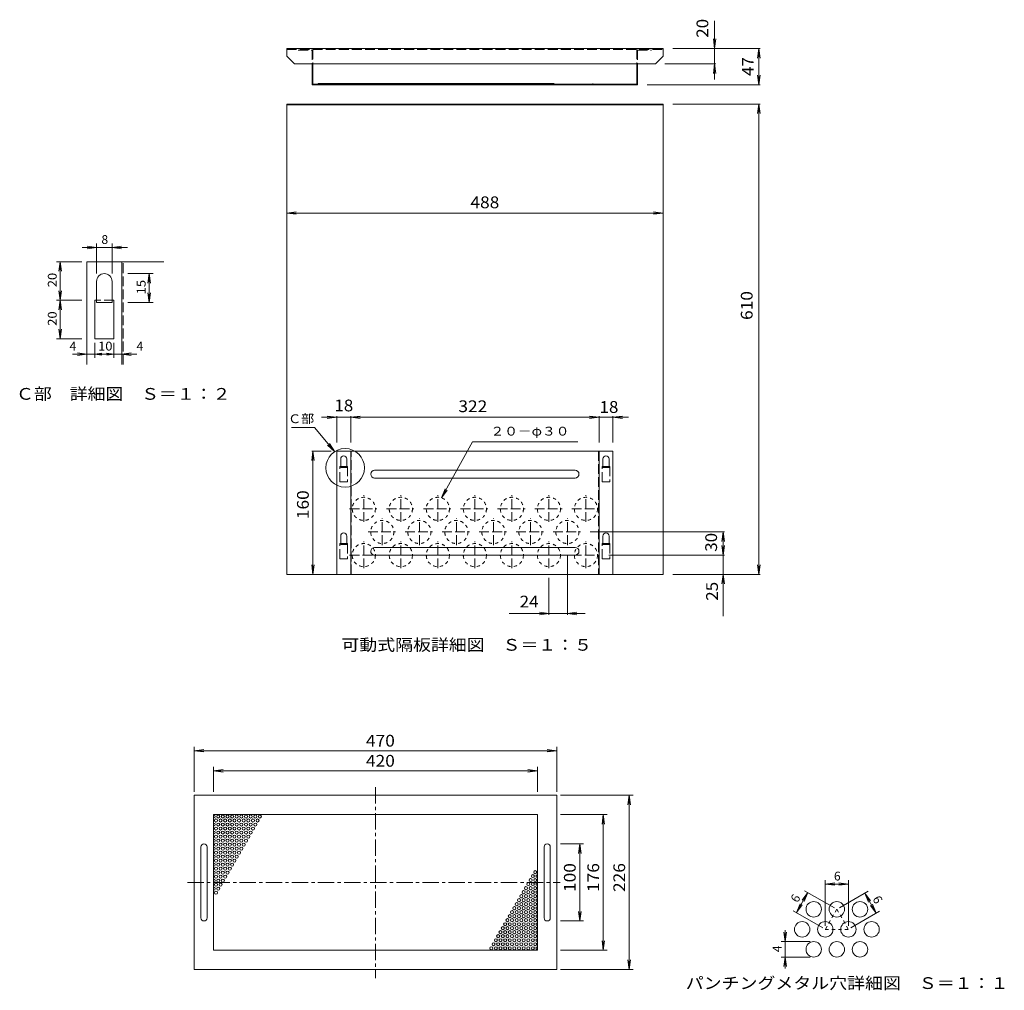
# Model space of a CAD drawing. Units: millimetres. Extents: x -3768 to 3847, y -2637 to 2811.
# Drawn here: x 1294 to 3847, y 293 to 2811 of the extents above; entities that cross this region are included whole.
import ezdxf

# ---------------------------------------------------------------- set-up
doc = ezdxf.new("R2010")
doc.units = ezdxf.units.MM
doc.header["$LTSCALE"] = 10
for name, pattern in [('JWW_CENTER1', [6.773333, 4.233333, -0.846667, 0.846667, -0.846667]), ('JWW_DASHED1', [1.693333, 0.846667, -0.846667]), ('JWW_DASHED3', [3.386667, 2.54, -0.846667])]:
    doc.linetypes.add(name, pattern=pattern)
for name, color, linetype in [('0-0_通り芯', 7, 'Continuous'), ('0-4_寸法', 7, 'Continuous'), ('0-5_文字', 7, 'Continuous'), ('B-0', 7, 'Continuous'), ('B-4', 7, 'Continuous'), ('D-3', 7, 'Continuous'), ('F-1ﾚｲﾔ', 7, 'Continuous')]:
    doc.layers.add(name, color=color, linetype=linetype)
doc.styles.add('ＭＳ ゴシック', font='txt', dxfattribs={"height": 1})

msp = doc.modelspace()

# ---------------------------------------------------------------- linework, layer by layer
at = {"layer": '0-0_通り芯', "color": 7, "linetype": 'Continuous', "lineweight": 9}
for p, q in [((1986.5, 2735.8), (2962.5, 2735.8)), ((1986.5, 2735.8), (1986.5, 2715.8)), ((2962.5, 2715.8), (2962.5, 2735.8)), ((2006.5, 2695.8), (1986.5, 2715.8)), ((2942.5, 2695.8), (2962.5, 2715.8)), ((2006.5, 2695.8), (2942.5, 2695.8)), ((2052.5, 2695.8), (2052.5, 2641.8)), ((2054.1, 2695.8), (2054.1, 2643.4)), ((2894.9, 2695.8), (2894.9, 2643.4)), ((2896.5, 2695.8), (2896.5, 2641.8)), ((2054.1, 2643.4), (2894.9, 2643.4)), ((2068.5, 2644.8), (2680.5, 2644.8)), ((2068.5, 2643.4), (2068.5, 2644.8)), ((2780.5, 2643.4), (2780.5, 2644.8))]:
    msp.add_line(p, q, dxfattribs=at)
at = {"layer": '0-0_通り芯', "color": 7, "linetype": 'JWW_DASHED3', "lineweight": 9}
for p, q in [((1986.5, 2733.4), (2962.5, 2733.4)), ((2054.1, 2733.4), (2054.1, 2695.8)), ((2894.9, 2733.4), (2894.9, 2695.8)), ((2016.5, 2731.8), (2052.5, 2731.8)), ((2052.5, 2731.8), (2052.5, 2695.8)), ((2896.5, 2731.8), (2932.5, 2731.8)), ((2896.5, 2731.8), (2896.5, 2695.8))]:
    msp.add_line(p, q, dxfattribs=at)
at = {"layer": '0-0_通り芯', "color": 3, "linetype": 'Continuous', "lineweight": 9}
msp.add_line((2052.5, 2641.8), (2896.5, 2641.8), dxfattribs=at)
at = {"layer": '0-0_通り芯', "color": 2, "linetype": 'Continuous', "lineweight": 9}
for p, q in [((1986.5, 1371.8), (1986.5, 2591.8)), ((1986.5, 2591.8), (2962.5, 2591.8)), ((1986.5, 2589.4), (2962.5, 2589.4)), ((2962.5, 2591.8), (2962.5, 1371.8)), ((2116.5, 1371.8), (2116.5, 1691.8)), ((2832.5, 1691.8), (2116.5, 1691.8)), ((2152.5, 1371.8), (2152.5, 1691.8)), ((2796.5, 1691.8), (2796.5, 1371.8)), ((2832.5, 1691.8), (2832.5, 1371.8)), ((2126.5, 1649.4), (2126.5, 1671.4)), ((2142.5, 1649.4), (2142.5, 1671.4)), ((2806.5, 1649.4), (2806.5, 1671.4)), ((2822.5, 1649.4), (2822.5, 1671.4)), ((2734.5, 1641.8), (2214.5, 1641.8)), ((2734.5, 1621.8), (2214.5, 1621.8)), ((2126.5, 1449.4), (2126.5, 1471.4)), ((2142.5, 1449.4), (2142.5, 1471.4)), ((2806.5, 1449.4), (2806.5, 1471.4)), ((2822.5, 1449.4), (2822.5, 1471.4)), ((2734.5, 1441.8), (2214.5, 1441.8)), ((2734.5, 1421.8), (2214.5, 1421.8)), ((2962.5, 1371.8), (1986.5, 1371.8))]:
    msp.add_line(p, q, dxfattribs=at)
at = {"layer": '0-0_通り芯', "color": 2, "linetype": 'JWW_DASHED3', "lineweight": 9}
for p, q in [((2154.1, 1371.8), (2154.1, 1691.8)), ((2794.9, 1691.8), (2794.9, 1371.8)), ((2144.5, 1651.8), (2124.5, 1651.8)), ((2124.5, 1611.8), (2124.5, 1651.8)), ((2142.5, 1649.4), (2126.5, 1649.4)), ((2144.5, 1651.8), (2144.5, 1611.8)), ((2804.5, 1611.8), (2804.5, 1651.8)), ((2824.5, 1651.8), (2804.5, 1651.8)), ((2822.5, 1649.4), (2806.5, 1649.4)), ((2824.5, 1651.8), (2824.5, 1611.8)), ((2144.5, 1611.8), (2124.5, 1611.8)), ((2824.5, 1611.8), (2804.5, 1611.8)), ((2186.5, 1507.8), (2186.5, 1577.1)), ((2282.5, 1507.8), (2282.5, 1577.1)), ((2378.5, 1507.8), (2378.5, 1577.1)), ((2474.5, 1507.8), (2474.5, 1577.1)), ((2570.5, 1507.8), (2570.5, 1577.1)), ((2666.5, 1507.8), (2666.5, 1577.1)), ((2762.5, 1507.8), (2762.5, 1577.1)), ((2149.6, 1541.8), (2220.5, 1541.8)), ((2245.6, 1541.8), (2316.5, 1541.8)), ((2341.6, 1541.8), (2412.5, 1541.8)), ((2437.6, 1541.8), (2508.5, 1541.8)), ((2533.6, 1541.8), (2604.5, 1541.8)), ((2629.6, 1541.8), (2700.5, 1541.8)), ((2725.6, 1541.8), (2796.5, 1541.8)), ((2234.5, 1447.8), (2234.5, 1517.1)), ((2330.5, 1447.8), (2330.5, 1517.1)), ((2426.5, 1447.8), (2426.5, 1517.1)), ((2522.5, 1447.8), (2522.5, 1517.1)), ((2618.5, 1447.8), (2618.5, 1517.1)), ((2714.5, 1447.8), (2714.5, 1517.1)), ((2197.6, 1481.8), (2268.5, 1481.8)), ((2293.6, 1481.8), (2364.5, 1481.8)), ((2389.6, 1481.8), (2460.5, 1481.8)), ((2485.6, 1481.8), (2556.5, 1481.8)), ((2581.6, 1481.8), (2652.5, 1481.8)), ((2677.6, 1481.8), (2748.5, 1481.8)), ((2186.5, 1387.8), (2186.5, 1457.1)), ((2282.5, 1387.8), (2282.5, 1457.1)), ((2378.5, 1387.8), (2378.5, 1457.1)), ((2474.5, 1387.8), (2474.5, 1457.1)), ((2570.5, 1387.8), (2570.5, 1457.1)), ((2666.5, 1387.8), (2666.5, 1457.1)), ((2762.5, 1387.8), (2762.5, 1457.1)), ((2124.5, 1411.8), (2124.5, 1451.8)), ((2144.5, 1451.8), (2124.5, 1451.8)), ((2142.5, 1449.4), (2126.5, 1449.4)), ((2144.5, 1451.8), (2144.5, 1411.8)), ((2824.5, 1451.8), (2804.5, 1451.8)), ((2804.5, 1411.8), (2804.5, 1451.8)), ((2822.5, 1449.4), (2806.5, 1449.4)), ((2824.5, 1451.8), (2824.5, 1411.8)), ((2144.5, 1411.8), (2124.5, 1411.8)), ((2149.6, 1421.8), (2220.5, 1421.8)), ((2245.6, 1421.8), (2316.5, 1421.8)), ((2341.6, 1421.8), (2412.5, 1421.8)), ((2437.6, 1421.8), (2508.5, 1421.8)), ((2533.6, 1421.8), (2604.5, 1421.8)), ((2629.6, 1421.8), (2700.5, 1421.8)), ((2725.6, 1421.8), (2796.5, 1421.8)), ((2824.5, 1411.8), (2804.5, 1411.8))]:
    msp.add_line(p, q, dxfattribs=at)
at = {"layer": '0-0_通り芯', "color": 2, "linetype": 'JWW_DASHED1', "lineweight": 9}
for centre in [(2186.5, 1541.8), (2282.5, 1541.8), (2378.5, 1541.8), (2474.5, 1541.8), (2570.5, 1541.8), (2666.5, 1541.8), (2762.5, 1541.8), (2234.5, 1481.8), (2330.5, 1481.8), (2426.5, 1481.8), (2522.5, 1481.8), (2618.5, 1481.8), (2714.5, 1481.8), (2186.5, 1421.8), (2282.5, 1421.8), (2378.5, 1421.8), (2474.5, 1421.8), (2570.5, 1421.8), (2666.5, 1421.8), (2762.5, 1421.8)]:
    msp.add_circle(centre, 30, dxfattribs=at)
at = {"layer": '0-0_通り芯', "color": 2, "linetype": 'Continuous', "lineweight": 9}
for centre, radius, start, end in [((2134.5, 1671.4), 8, 90, 180), ((2134.5, 1671.4), 8, 0, 90), ((2814.5, 1671.4), 8, 90, 180), ((2814.5, 1671.4), 8, 0, 90), ((2214.5, 1631.8), 10, 90, 180), ((2734.5, 1631.8), 10, 0, 90), ((2214.5, 1631.8), 10, 180, 270), ((2734.5, 1631.8), 10, 270, 0), ((2134.5, 1471.4), 8, 90, 180), ((2134.5, 1471.4), 8, 0, 90), ((2814.5, 1471.4), 8, 90, 180), ((2814.5, 1471.4), 8, 0, 90), ((2214.5, 1431.8), 10, 90, 180), ((2734.5, 1431.8), 10, 0, 90), ((2734.5, 1431.8), 10, 270, 0)]:
    msp.add_arc(centre, radius, start, end, dxfattribs=at)
at = {"layer": '0-0_通り芯', "color": 2, "linetype": 'JWW_DASHED3', "lineweight": 9}
msp.add_arc((2214.5, 1431.8), 10, 180, 270, dxfattribs=at)
at = {"layer": '0-4_寸法', "color": 7, "linetype": 'Continuous', "lineweight": 9}
for p, q in [((3096.2, 2655.8), (3096.2, 2807.8)), ((3096.2, 2735.8), (3092.9, 2760.6)), ((3096.2, 2735.8), (3099.5, 2760.6)), ((2987.5, 2735.8), (3214.2, 2735.8)), ((3211, 2735.8), (3207.7, 2711.1)), ((3211, 2641.8), (3211, 2735.8)), ((3211, 2735.8), (3214.2, 2711.1)), ((2967.5, 2695.8), (3099.5, 2695.8)), ((3096.2, 2695.8), (3092.9, 2671.1)), ((3096.2, 2695.8), (3099.5, 2671.1)), ((3211, 2641.8), (3207.7, 2666.6)), ((3211, 2641.8), (3214.2, 2666.6)), ((2921.5, 2641.8), (3214.2, 2641.8)), ((2987.5, 2591.8), (3214.2, 2591.8)), ((3211, 2591.8), (3207.7, 2567.1)), ((3211, 2591.8), (3211, 1371.8)), ((3211, 2591.8), (3214.2, 2567.1)), ((1986.5, 2309), (2011.3, 2312.3)), ((2962.5, 2309), (1986.5, 2309)), ((1986.5, 2309), (2011.3, 2305.8)), ((2962.5, 2309), (2937.7, 2312.3)), ((2962.5, 2309), (2937.7, 2305.8)), ((2076.5, 1779.3), (2872.5, 1779.3)), ((2116.5, 1779.3), (2091.7, 1782.6)), ((2116.5, 1779.3), (2091.7, 1776.1)), ((2116.5, 1713.8), (2116.5, 1782.6)), ((2152.5, 1779.3), (2177.3, 1782.6)), ((2152.5, 1713.8), (2152.5, 1782.6)), ((2152.5, 1779.3), (2177.3, 1776.1)), ((2796.5, 1779.3), (2771.7, 1782.6)), ((2796.5, 1779.3), (2771.7, 1776.1)), ((2796.5, 1713.8), (2796.5, 1782.6)), ((2832.5, 1779.3), (2857.3, 1782.6)), ((2832.5, 1713.8), (2832.5, 1782.6)), ((2832.5, 1779.3), (2857.3, 1776.1)), ((2054.6, 1691.8), (2051.4, 1667.1)), ((2101.5, 1691.8), (2051.4, 1691.8)), ((2054.6, 1691.8), (2054.6, 1371.8)), ((2054.6, 1691.8), (2057.9, 1667.1)), ((2773.5, 1481.8), (3121.6, 1481.8)), ((3118.3, 1481.8), (3115, 1457.1)), ((3118.3, 1481.8), (3118.3, 1263.4)), ((3118.3, 1481.8), (3121.6, 1457.1)), ((3118.3, 1421.8), (3115, 1446.6)), ((3118.3, 1421.8), (3121.6, 1446.6)), ((2714.5, 1422.8), (2714.5, 1267.2)), ((2821.5, 1421.8), (3121.6, 1421.8)), ((2054.6, 1371.8), (2051.4, 1396.6)), ((2054.6, 1371.8), (2057.9, 1396.6)), ((3211, 1371.8), (3207.7, 1396.6)), ((3211, 1371.8), (3214.2, 1396.6)), ((2101.5, 1371.8), (2051.4, 1371.8)), ((2666.5, 1362.8), (2666.5, 1267.2)), ((2987.5, 1371.8), (3143, 1371.8)), ((2987.5, 1371.8), (3214.2, 1371.8)), ((3118.3, 1371.8), (3115, 1347.1)), ((3118.3, 1371.8), (3121.6, 1347.1)), ((2760.9, 1270.4), (2563.8, 1270.4)), ((2666.5, 1270.4), (2641.7, 1273.7)), ((2666.5, 1270.4), (2641.7, 1267.2)), ((2714.5, 1270.4), (2739.3, 1273.7)), ((2714.5, 1270.4), (2739.3, 1267.2))]:
    msp.add_line(p, q, dxfattribs=at)
at = {"layer": '0-5_文字', "color": 7, "linetype": 'Continuous', "lineweight": 9}
for p, q in [((2059, 1753.2), (1998.8, 1753.2)), ((2059, 1753.2), (2111, 1690)), ((2111, 1690), (2097.7, 1711.3)), ((2468.6, 1715.8), (2388.2, 1570.2)), ((2468.6, 1715.8), (2741.6, 1715.8)), ((2111, 1690), (2092.7, 1707.1)), ((2388.2, 1570.2), (2397.3, 1593.5)), ((2388.2, 1570.2), (2403, 1590.4))]:
    msp.add_line(p, q, dxfattribs=at)
msp.add_circle((2138.1, 1648.1), 50, dxfattribs=at)
at = {"layer": 'B-0', "color": 3, "linetype": 'JWW_CENTER1', "lineweight": 9}
for p, q in [((2217, 819.9), (2217, 324.8)), ((1729, 573), (2695.7, 573))]:
    msp.add_line(p, q, dxfattribs=at)
at = {"layer": 'B-0', "color": 3, "linetype": 'Continuous', "lineweight": 9}
for p, q in [((1747, 799), (1747, 347)), ((1747, 799), (2687, 799)), ((2687, 799), (2687, 347)), ((1797, 749), (1797, 397)), ((1797, 749), (2637, 749)), ((2637, 749), (2637, 397)), ((1764, 665), (1764, 481)), ((1780, 665), (1780, 481)), ((2654, 665), (2654, 481)), ((2670, 665), (2670, 481)), ((2637, 397), (1797, 397)), ((2687, 347), (1747, 347))]:
    msp.add_line(p, q, dxfattribs=at)
for centre in [(1809, 743.8), (1821, 743.8), (1833, 743.8), (1845, 743.8), (1857, 743.8), (1869, 743.8), (1881, 743.8), (1893, 743.8), (1905, 743.8), (1917, 743.8), (1803, 733.4), (1803, 712.6), (1809, 723), (1815, 733.4), (1815, 712.6), (1821, 723), (1827, 733.4), (1827, 712.6), (1833, 723), (1839, 733.4), (1839, 712.6), (1845, 723), (1851, 733.4), (1851, 712.6), (1857, 723), (1863, 733.4), (1863, 712.6), (1869, 723), (1875, 733.4), (1875, 712.6), (1881, 723), (1887, 733.4), (1887, 712.6), (1893, 723), (1899, 733.4), (1899, 712.6), (1905, 723), (1911, 733.4), (1803, 691.8), (1809, 702.2), (1815, 691.8), (1821, 702.2), (1827, 691.8), (1833, 702.2), (1839, 691.8), (1845, 702.2), (1851, 691.8), (1857, 702.2), (1863, 691.8), (1869, 702.2), (1875, 691.8), (1881, 702.2), (1887, 691.8), (1893, 702.2), (1803, 671), (1809, 681.4), (1809, 660.6), (1815, 671), (1821, 681.4), (1821, 660.6), (1827, 671), (1833, 681.4), (1833, 660.6), (1839, 671), (1845, 681.4), (1845, 660.6), (1851, 671), (1857, 681.4), (1857, 660.6), (1863, 671), (1869, 681.4), (1869, 660.6), (1875, 671), (1881, 681.4), (1803, 650.3), (1809, 639.9), (1815, 650.3), (1821, 639.9), (1827, 650.3), (1833, 639.9), (1839, 650.3), (1845, 639.9), (1851, 650.3), (1857, 639.9), (1863, 650.3), (1803, 629.5), (1809, 619.1), (1815, 629.5), (1821, 619.1), (1827, 629.5), (1833, 619.1), (1839, 629.5), (1845, 619.1), (1851, 629.5), (1803, 608.7), (1803, 587.9), (1809, 598.3), (1815, 608.7), (1815, 587.9), (1821, 598.3), (1827, 608.7), (1827, 587.9), (1833, 598.3), (1839, 608.7), (2625, 589.3), (2631, 599.6), (1803, 567.1), (1809, 577.5), (1815, 567.1), (1821, 577.5), (2607, 558.1), (2613, 568.5), (2619, 578.9), (2619, 558.1), (2625, 568.5), (2631, 578.9), (2631, 558.1), (1803, 546.3), (1809, 556.7), (2595, 537.3), (2601, 547.7), (2607, 537.3), (2613, 547.7), (2619, 537.3), (2625, 547.7), (2631, 537.3), (2583, 516.5), (2589, 526.9), (2595, 516.5), (2601, 526.9), (2607, 516.5), (2613, 526.9), (2619, 516.5), (2625, 526.9), (2631, 516.5), (2565, 485.3), (2571, 495.7), (2577, 506.1), (2577, 485.3), (2583, 495.7), (2589, 506.1), (2589, 485.3), (2595, 495.7), (2601, 506.1), (2601, 485.3), (2607, 495.7), (2613, 506.1), (2613, 485.3), (2619, 495.7), (2625, 506.1), (2625, 485.3), (2631, 495.7), (2553, 464.5), (2559, 474.9), (2565, 464.5), (2571, 474.9), (2577, 464.5), (2583, 474.9), (2589, 464.5), (2595, 474.9), (2601, 464.5), (2607, 474.9), (2613, 464.5), (2619, 474.9), (2625, 464.5), (2631, 474.9), (2535, 433.4), (2541, 443.8), (2547, 454.2), (2547, 433.4), (2553, 443.8), (2559, 454.2), (2559, 433.4), (2565, 443.8), (2571, 454.2), (2571, 433.4), (2577, 443.8), (2583, 454.2), (2583, 433.4), (2589, 443.8), (2595, 454.2), (2595, 433.4), (2601, 443.8), (2607, 454.2), (2607, 433.4), (2613, 443.8), (2619, 454.2), (2619, 433.4), (2625, 443.8), (2631, 454.2), (2631, 433.4), (2523, 412.6), (2529, 423), (2535, 412.6), (2541, 423), (2547, 412.6), (2553, 423), (2559, 412.6), (2565, 423), (2571, 412.6), (2577, 423), (2583, 412.6), (2589, 423), (2595, 412.6), (2601, 423), (2607, 412.6), (2613, 423), (2619, 412.6), (2625, 423), (2631, 412.6), (2517, 402.2), (2529, 402.2), (2541, 402.2), (2553, 402.2), (2565, 402.2), (2577, 402.2), (2589, 402.2), (2601, 402.2), (2613, 402.2), (2625, 402.2)]:
    msp.add_circle(centre, 4, dxfattribs=at)
for centre, radius, start, end in [((1797, 743.8), 4, 270, 90), ((1797, 723), 4, 270, 90), ((1797, 702.2), 4, 270, 90), ((1772, 665), 8, 0, 180), ((1797, 681.4), 4, 270, 90), ((1797, 660.6), 4, 270, 90), ((2662, 665), 8, 0, 180), ((1797, 639.9), 4, 270, 90), ((1797, 619.1), 4, 270, 90), ((1797, 598.3), 4, 270, 90), ((2637, 589.3), 4, 90, 270), ((1797, 577.5), 4, 270, 90), ((2637, 568.5), 4, 90, 270), ((1797, 556.7), 4, 270, 90), ((2637, 547.7), 4, 90, 270), ((2637, 526.9), 4, 90, 270), ((2637, 506.1), 4, 90, 270), ((2637, 485.3), 4, 90, 270), ((1772, 481), 8, 180, 0), ((2637, 464.5), 4, 90, 270), ((2662, 481), 8, 180, 0), ((2637, 443.8), 4, 90, 270), ((2637, 423), 4, 90, 270), ((2637, 402.2), 4, 90, 270)]:
    msp.add_arc(centre, radius, start, end, dxfattribs=at)
at = {"layer": 'B-4', "color": 7, "linetype": 'Continuous', "lineweight": 9}
for p, q in [((1747, 808.1), (1747, 924.6)), ((2687, 808.1), (2687, 924.6)), ((1747, 914.6), (1771.8, 917.8)), ((1747, 914.6), (1771.8, 911.3)), ((1747, 914.6), (2687, 914.6)), ((2687, 914.6), (2662.2, 917.8)), ((2687, 914.6), (2662.2, 911.3)), ((1797, 808.1), (1797, 872.4)), ((2637, 808.1), (2637, 872.4)), ((1797, 862.4), (1821.8, 865.7)), ((1797, 862.4), (1821.8, 859.1)), ((1797, 862.4), (2637, 862.4)), ((2637, 862.4), (2612.2, 865.7)), ((2637, 862.4), (2612.2, 859.1)), ((2696.6, 799), (2884.8, 799)), ((2874.8, 799), (2871.5, 774.2)), ((2874.8, 799), (2878.1, 774.2)), ((2874.8, 347), (2874.8, 799)), ((2696.6, 749), (2817.4, 749)), ((2807.4, 749), (2804.2, 724.2)), ((2807.4, 749), (2810.7, 724.2)), ((2807.4, 397), (2807.4, 749)), ((2696.6, 673), (2756.6, 673)), ((2746.6, 673), (2743.3, 648.2)), ((2746.6, 473), (2746.6, 673)), ((2746.6, 673), (2749.8, 648.2)), ((2746.6, 473), (2743.3, 497.8)), ((2746.6, 473), (2749.8, 497.8)), ((2696.6, 473), (2756.6, 473)), ((2807.4, 397), (2804.2, 421.8)), ((2807.4, 397), (2810.7, 421.8)), ((2696.6, 397), (2817.4, 397)), ((2874.8, 347), (2871.5, 371.8)), ((2874.8, 347), (2878.1, 371.8)), ((2696.6, 347), (2884.8, 347))]:
    msp.add_line(p, q, dxfattribs=at)
at = {"layer": 'D-3', "color": 7, "linetype": 'Continuous', "lineweight": 9}
for p, q in [((1493.6, 2219.7), (1468.8, 2223)), ((1493.6, 2152), (1493.6, 2229.7)), ((1533.6, 2152), (1533.6, 2229.7)), ((1533.6, 2219.7), (1558.4, 2223)), ((1456.5, 2219.7), (1573.9, 2219.7)), ((1493.6, 2219.7), (1468.8, 2216.5)), ((1533.6, 2219.7), (1558.4, 2216.5)), ((1455.5, 2182.9), (1389.3, 2182.9)), ((1399.3, 2182.9), (1396, 2158.1)), ((1399.3, 1982.9), (1399.3, 2182.9)), ((1399.3, 2182.9), (1402.5, 2158.1)), ((1574.8, 2151.9), (1639.9, 2151.9)), ((1629.9, 2151.9), (1626.6, 2127.1)), ((1629.9, 2076.9), (1629.9, 2151.9)), ((1629.9, 2151.9), (1633.2, 2127.1)), ((1399.3, 2082.9), (1396, 2107.7)), ((1399.3, 2082.9), (1402.5, 2107.7)), ((1629.9, 2076.9), (1626.6, 2101.7)), ((1629.9, 2076.9), (1633.2, 2101.7)), ((1455.5, 2082.9), (1389.3, 2082.9)), ((1399.3, 2082.9), (1396, 2058.1)), ((1399.3, 2082.9), (1402.5, 2058.1)), ((1574.8, 2076.9), (1639.9, 2076.9)), ((1399.3, 1982.9), (1396, 2007.7)), ((1399.3, 1982.9), (1402.5, 2007.7)), ((1455.5, 1982.9), (1389.3, 1982.9)), ((1488.6, 1972.8), (1488.6, 1933.2)), ((1538.6, 1972.8), (1538.6, 1933.2)), ((1430.9, 1943.2), (1597.6, 1943.2)), ((1468.6, 1943.2), (1443.8, 1946.4)), ((1468.6, 1943.2), (1443.8, 1939.9)), ((1468.6, 1943.2), (1468.6, 1933.2)), ((1488.6, 1943.2), (1507.5, 1945.7)), ((1488.6, 1943.2), (1507.1, 1940.8)), ((1538.6, 1943.2), (1519.2, 1945.7)), ((1538.6, 1943.2), (1519.7, 1940.7)), ((1558.6, 1943.2), (1583.4, 1946.4)), ((1558.6, 1943.2), (1558.6, 1933.2)), ((1558.6, 1943.2), (1583.4, 1939.9))]:
    msp.add_line(p, q, dxfattribs=at)
at = {"layer": 'D-3', "color": 2, "linetype": 'Continuous', "lineweight": 9}
for p, q in [((1468.6, 2182.9), (1667.5, 2182.9)), ((1468.6, 1916.3), (1468.6, 2182.9)), ((1558.6, 1916.3), (1558.6, 2182.9)), ((1493.6, 2076.9), (1493.6, 2131.9)), ((1533.6, 2076.9), (1533.6, 2131.9)), ((1488.6, 1982.9), (1488.6, 2082.9)), ((1533.6, 2076.9), (1493.6, 2076.9)), ((1538.6, 2082.9), (1538.6, 1982.9)), ((1538.6, 1982.9), (1488.6, 1982.9))]:
    msp.add_line(p, q, dxfattribs=at)
at = {"layer": 'D-3', "color": 2, "linetype": 'JWW_DASHED3', "lineweight": 9}
for p, q in [((1562.6, 1916.3), (1562.6, 2182.9)), ((1538.6, 2082.9), (1488.6, 2082.9))]:
    msp.add_line(p, q, dxfattribs=at)
at = {"layer": 'D-3', "color": 2, "linetype": 'Continuous', "lineweight": 9}
for start, end in [(90, 180), (0, 90)]:
    msp.add_arc((1513.6, 2131.9), 20, start, end, dxfattribs=at)
at = {"layer": 'F-1ﾚｲﾔ', "color": 7, "linetype": 'Continuous', "lineweight": 9}
for p, q in [((3383.2, 459.9), (3383.2, 578.7)), ((3383.2, 568.7), (3407.9, 572)), ((3383.2, 568.7), (3443.2, 568.7)), ((3383.2, 568.7), (3407.9, 565.5)), ((3443.2, 568.7), (3418.4, 572)), ((3443.2, 568.7), (3418.4, 565.5)), ((3443.2, 459.9), (3443.2, 578.7)), ((3308.2, 494.5), (3338.2, 546.5)), ((3338.2, 546.5), (3322.9, 526.7)), ((3338.2, 546.5), (3328.6, 523.4)), ((3407.1, 506.7), (3329.5, 551.5)), ((3419.8, 507), (3494.1, 549.9)), ((3485.5, 544.9), (3515.5, 493)), ((3485.5, 544.9), (3500.7, 525.1)), ((3485.5, 544.9), (3495, 521.9)), ((3308.2, 494.5), (3317.7, 517.6)), ((3308.2, 494.5), (3323.4, 514.4)), ((3515.5, 493), (3500.3, 512.8)), ((3515.5, 493), (3505.9, 516.1)), ((3377.1, 454.8), (3299.5, 499.5)), ((3449.8, 455.1), (3524.1, 498)), ((3279.1, 419.3), (3275.8, 444.1)), ((3279.1, 349.3), (3279.1, 449.3)), ((3279.1, 419.3), (3282.4, 444.1)), ((3343.9, 419.3), (3269.1, 419.3)), ((3343.9, 379.3), (3269.1, 379.3)), ((3279.1, 379.3), (3275.8, 354.5)), ((3279.1, 379.3), (3282.4, 354.5))]:
    msp.add_line(p, q, dxfattribs=at)
at = {"layer": 'F-1ﾚｲﾔ', "color": 4, "linetype": 'JWW_DASHED1', "lineweight": 9}
for p, q in [((3413.2, 503.2), (3383.2, 451.2)), ((3413.2, 503.2), (3443.2, 451.2)), ((3383.2, 451.2), (3443.2, 451.2))]:
    msp.add_line(p, q, dxfattribs=at)
at = {"layer": 'F-1ﾚｲﾔ', "color": 4, "linetype": 'Continuous', "lineweight": 9}
for centre in [(3353.2, 503.2), (3413.2, 503.2), (3473.2, 503.2), (3323.2, 451.2), (3383.2, 451.2), (3443.2, 451.2), (3503.2, 451.2), (3353.2, 399.3), (3413.2, 399.3), (3473.2, 399.3)]:
    msp.add_circle(centre, 20, dxfattribs=at)

# ---------------------------------------------------------------- texts
at = {"layer": '0-4_寸法', "color": 2, "linetype": 'Continuous', "lineweight": 9, "style": 'ＭＳ ゴシック'}
for s, width, p in [('20', 1.0625, (3079.8, 2763.7)), ('47', 1.0625, (3197.8, 2664.5)), ('610', 1.083333, (3194.7, 2031.7)), ('160', 1.083333, (2043.8, 1515)), ('30', 1.0625, (3102.5, 1430.5)), ('25', 1.0625, (3104.8, 1303.5))]:
    msp.add_text(s, height=30.48, rotation=90, dxfattribs=dict(at, width=width)).set_placement(p)
for s, width, p in [('488', 1.083333, (2462.9, 2321.6)), ('18', 1.0625, (2110.1, 1794.7)), ('322', 1.083333, (2431.7, 1792.7)), ('18', 1.0625, (2797.7, 1790.8)), ('24', 1.0625, (2590.6, 1286.1)), ('可動式隔板詳細図\u3000Ｓ＝１：５', 1.116071, (2128.5, 1173.9))]:
    msp.add_text(s, height=30.48, dxfattribs=dict(at, width=width)).set_placement(p)
at = {"layer": '0-5_文字', "color": 7, "linetype": 'Continuous', "lineweight": 9, "style": 'ＭＳ ゴシック'}
for s, width, p in [('Ｃ部', 1.083333, (1990.2, 1764.1)), ('２０－φ３０', 1.138889, (2515.1, 1731.9))]:
    msp.add_text(s, height=22.86, dxfattribs=dict(at, width=width)).set_placement(p)
at = {"layer": 'B-4', "color": 2, "linetype": 'Continuous', "lineweight": 9, "style": 'ＭＳ ゴシック', "width": 1.083333}
for s, p in [('470', (2192, 925.2)), ('420', (2192, 873.1))]:
    msp.add_text(s, height=30.48, dxfattribs=at).set_placement(p)
for s, p in [('100', (2735.9, 548)), ('176', (2796.8, 548)), ('226', (2864.2, 548))]:
    msp.add_text(s, height=30.48, rotation=90, dxfattribs=at).set_placement(p)
at = {"layer": 'D-3', "color": 7, "linetype": 'Continuous', "lineweight": 9, "style": 'ＭＳ ゴシック'}
for s, p in [('8', (1506.1, 2228.9)), ('4', (1423.4, 1952.4)), ('4', (1597.1, 1952.4))]:
    msp.add_text(s, height=22.9, dxfattribs=at).set_placement(p)
at = {"layer": 'D-3', "color": 7, "linetype": 'Continuous', "lineweight": 9, "style": 'ＭＳ ゴシック', "width": 1.083333}
for s, p in [('20', (1390, 2116.6)), ('15', (1620.7, 2098.1)), ('20', (1390, 2016.6))]:
    msp.add_text(s, height=22.86, rotation=90, dxfattribs=at).set_placement(p)
at = {"layer": 'D-3', "color": 7, "linetype": 'Continuous', "lineweight": 9, "style": 'ＭＳ ゴシック'}
for s, height, width, p in [('10', 22.86, 1.083333, (1497.3, 1952.4)), ('Ｃ部\u3000詳細図\u3000Ｓ＝１：２', 30.48, 1.114583, (1284.7, 1824.8))]:
    msp.add_text(s, height=height, dxfattribs=dict(at, width=width)).set_placement(p)
at = {"layer": 'F-1ﾚｲﾔ', "color": 7, "linetype": 'Continuous', "lineweight": 9, "style": 'ＭＳ ゴシック'}
msp.add_text('6', height=22.9, dxfattribs=at).set_placement((3405.7, 577.9))
for s, rotation, p in [('6', 60.0004, (3311.4, 518.6)), ('6', 299.9996, (3504.7, 530.1)), ('4', 90, (3269.9, 391.8))]:
    msp.add_text(s, height=22.9, rotation=rotation, dxfattribs=at).set_placement(p)
at = {"layer": 'F-1ﾚｲﾔ', "color": 7, "linetype": 'Continuous', "lineweight": 9, "style": 'ＭＳ ゴシック', "width": 1.118056}
msp.add_text('パンチングメタル穴詳細図\u3000Ｓ＝１：１', height=30.48, dxfattribs=at).set_placement((3021.3, 296.5))

doc.saveas('drawing.dxf')
